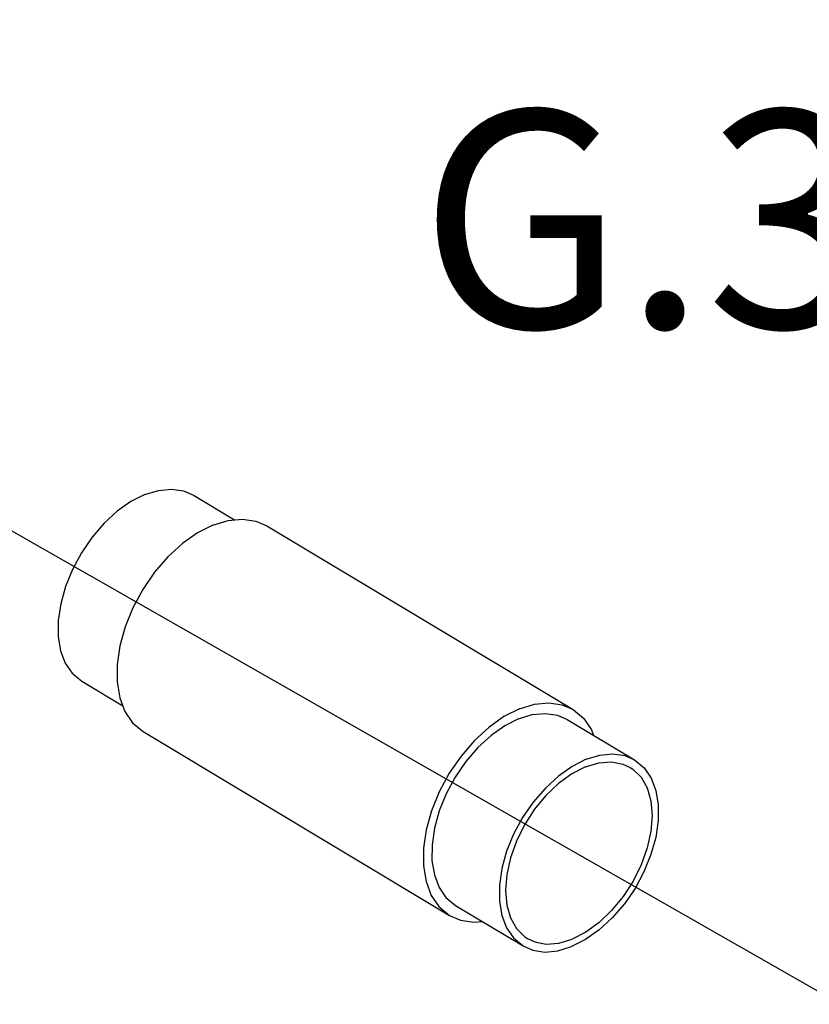
# Model space of a CAD drawing. Extents: x -188 to -71, y -49 to 42.
# Drawn here: x -180 to -176, y 16 to 21 of the extents above; entities that cross this region are included whole.
import ezdxf
from ezdxf.enums import TextEntityAlignment as Align

# ---------------------------------------------------------------- set-up
doc = ezdxf.new("R2010")
doc.units = 0
doc.header["$LTSCALE"] = 1.5
doc.header["$MEASUREMENT"] = 0
doc.layers.get('0').update_dxf_attribs({"linetype": 'CONTINUOUS'})
doc.styles.add('SIMPLEX', font='SIMPLEX.SHX', dxfattribs={"width": 0.875})

msp = doc.modelspace()

# ---------------------------------------------------------------- linework, layer by layer
at = {"linetype": 'Continuous'}
msp.add_line((-176.2303, 16.3454), (-184.075, 20.825), dxfattribs=at)
at = {"color": 7, "linetype": 'Continuous'}
for p, q in [((-179.1755, 18.6615), (-178.9892, 18.5497)), ((-178.8418, 18.5226), (-177.4478, 17.6864)), ((-179.6833, 17.8151), (-179.497, 17.7033)), ((-177.4749, 17.6412), (-177.1682, 17.4572)), ((-179.4037, 17.586), (-178.0097, 16.7497)), ((-177.9826, 16.7948), (-177.6759, 16.6109))]:
    msp.add_line(p, q, dxfattribs=at)
for points in [[(-179.3967, 18.6644), (-179.3344, 18.6835), (-179.2751, 18.6891), (-179.2204, 18.6809), (-179.1755, 18.6615)], [(-179.3967, 18.6644), (-179.4599, 18.6324), (-179.5222, 18.5883), (-179.5817, 18.5337), (-179.6366, 18.4701), (-179.6851, 18.3994), (-179.7259, 18.3238), (-179.7577, 18.2457), (-179.7795, 18.1673), (-179.7907, 18.091), (-179.7909, 18.0193), (-179.7801, 17.9542), (-179.7587, 17.8977), (-179.7272, 17.8516), (-179.6833, 17.8151)], [(-179.0865, 18.5259), (-179.0176, 18.547), (-178.9519, 18.5532), (-178.8914, 18.5442), (-178.8418, 18.5226)], [(-179.0865, 18.5259), (-179.1565, 18.4904), (-179.2254, 18.4417), (-179.2913, 18.3812), (-179.352, 18.3108), (-179.4057, 18.2326), (-179.4509, 18.149), (-179.4861, 18.0625), (-179.5102, 17.9757), (-179.5226, 17.8914), (-179.5228, 17.8119), (-179.5109, 17.7399), (-179.4871, 17.6774), (-179.4523, 17.6264), (-179.4037, 17.586)], [(-177.6925, 17.6896), (-177.6236, 17.7107), (-177.5579, 17.7169), (-177.4974, 17.7079), (-177.4478, 17.6864)], [(-177.6925, 17.6896), (-177.7625, 17.6542), (-177.8314, 17.6054), (-177.8973, 17.545), (-177.958, 17.4745), (-178.0117, 17.3963), (-178.0569, 17.3127), (-178.0921, 17.2262), (-178.1162, 17.1395), (-178.1286, 17.0551), (-178.1288, 16.9757), (-178.1168, 16.9036), (-178.0931, 16.8411), (-178.0583, 16.7901), (-178.0097, 16.7497)], [(-177.696, 17.6442), (-177.6337, 17.6632), (-177.5744, 17.6688), (-177.5197, 17.6607), (-177.4748, 17.6412)], [(-177.4478, 17.6864), (-177.3991, 17.646), (-177.3643, 17.5949), (-177.3545, 17.569)], [(-177.696, 17.6442), (-177.7592, 17.6121), (-177.8215, 17.5681), (-177.881, 17.5135), (-177.9359, 17.4498), (-177.9844, 17.3792), (-178.0252, 17.3036), (-178.057, 17.2254), (-178.0788, 17.147), (-178.09, 17.0708), (-178.0902, 16.999), (-178.0794, 16.9339), (-178.058, 16.8775), (-178.0265, 16.8313), (-177.9826, 16.7948)], [(-177.3893, 17.4602), (-177.3271, 17.4793), (-177.2677, 17.4848), (-177.213, 17.4767), (-177.1682, 17.4572)], [(-177.3893, 17.4602), (-177.4525, 17.4281), (-177.5148, 17.3841), (-177.5743, 17.3295), (-177.6292, 17.2658), (-177.6778, 17.1952), (-177.7186, 17.1196), (-177.7504, 17.0414), (-177.7722, 16.9631), (-177.7833, 16.8868), (-177.7835, 16.8151), (-177.7728, 16.75), (-177.7513, 16.6935), (-177.7199, 16.6474), (-177.6759, 16.6109)], [(-177.3919, 17.4261), (-177.4535, 17.3945), (-177.514, 17.3507), (-177.5714, 17.2961), (-177.6237, 17.2325), (-177.6691, 17.1622), (-177.7062, 17.0875), (-177.7335, 17.0111), (-177.7502, 16.9354), (-177.7558, 16.863), (-177.75, 16.7965), (-177.733, 16.7381), (-177.7055, 16.6897), (-177.6682, 16.6531), (-177.6556, 16.6447)], [(-177.1682, 17.4572), (-177.1242, 17.4207), (-177.0928, 17.3746), (-177.0713, 17.3181), (-177.0605, 17.253), (-177.0607, 17.1813), (-177.0719, 17.105), (-177.0937, 17.0267), (-177.1255, 16.9485), (-177.1663, 16.8729), (-177.2149, 16.8023), (-177.2697, 16.7386), (-177.3292, 16.684), (-177.3916, 16.64), (-177.4548, 16.6079)], [(-177.3919, 17.4261), (-177.3313, 17.4443), (-177.2739, 17.4485), (-177.2214, 17.4387), (-177.1885, 17.4234)], [(-177.1885, 17.4234), (-177.1758, 17.415), (-177.1386, 17.3784), (-177.1111, 17.33), (-177.0941, 17.2716), (-177.0883, 17.2051), (-177.0938, 17.1328), (-177.1106, 17.057), (-177.1379, 16.9806), (-177.1749, 16.9059), (-177.2204, 16.8356), (-177.2727, 16.772), (-177.3301, 16.7174), (-177.3906, 16.6736), (-177.4522, 16.642)], [(-178.0097, 16.7497), (-177.96, 16.7282), (-177.8995, 16.7192), (-177.8623, 16.7227)], [(-177.6556, 16.6447), (-177.6226, 16.6294), (-177.5702, 16.6196), (-177.5127, 16.6238), (-177.4522, 16.642)], [(-177.6759, 16.6109), (-177.631, 16.5914), (-177.5764, 16.5833), (-177.517, 16.5888), (-177.4548, 16.6079)]]:
    msp.add_lwpolyline(points, dxfattribs=at)

# ---------------------------------------------------------------- texts
at = {"style": 'SIMPLEX'}
msp.add_text('G.3', height=0.98843, dxfattribs=at).set_placement((-177.1205, 19.4232), align=Align.CENTER)

doc.saveas('drawing.dxf')
